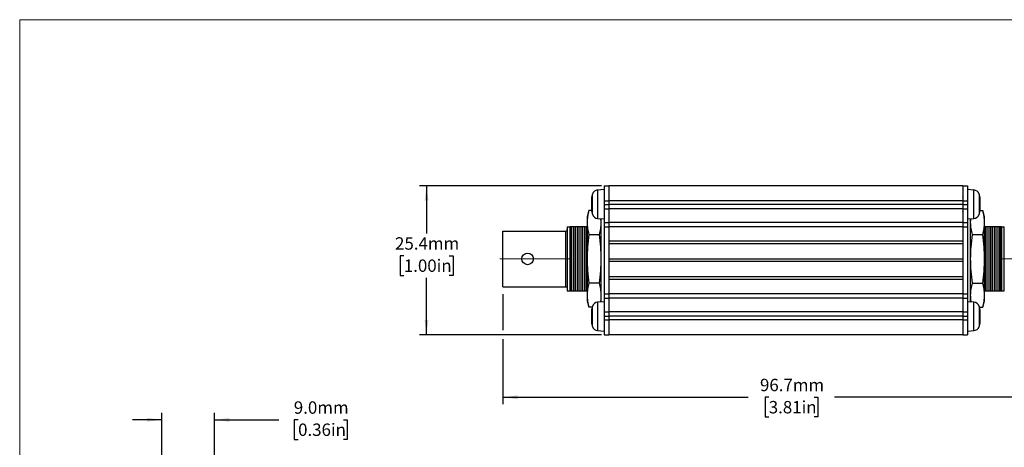
# Model space of a CAD drawing. Units: millimetres. Extents: x 2 to 278, y 1 to 215.
# Drawn here: x 2 to 170, y 142 to 215 of the extents above; entities that cross this region are included whole.
import ezdxf

# ---------------------------------------------------------------- set-up
doc = ezdxf.new("R2010")
doc.units = ezdxf.units.MM
doc.linetypes.add('CENTERX2', pattern=[20.32, 12.7, -2.54, 2.54, -2.54])
doc.layers.add('BEMAßUNG', color=8, linetype='Continuous')
doc.styles.add('SLDTEXTSTYLE0', font='TXT', dxfattribs={"width": 0.75})
doc.dimstyles.new('SLDDIMSTYLE1', dxfattribs={"dimtxt": 2.116667, "dimasz": 2.5, "dimexe": 0, "dimexo": 0.0625, "dimgap": 0.529167, "dimtad": 0, "dimtih": 1, "dimtoh": 1, "dimdec": 1, "dimrnd": 1e-09, "dimzin": 4, "dimdsep": 46, "dimtxsty": 'SLDTEXTSTYLE0', "dimsah": 1, "dimcen": 0.09, "dimadec": 0, "dimazin": 1, "dimtfac": 1, "dimtdec": 3, "dimtmove": 0, "dimatfit": 0, "dimfxl": 1, "dimfrac": 2, "dimtolj": 1, "dimtzin": 12, "dimarcsym": 0})
doc.dimstyles.new('SLDDIMSTYLE3', dxfattribs={"dimtxt": 2.116667, "dimasz": 2.5, "dimexe": 0, "dimexo": 0.0625, "dimgap": 0.529167, "dimtad": 0, "dimtih": 1, "dimtoh": 1, "dimdec": 1, "dimrnd": 1e-09, "dimzin": 12, "dimdsep": 46, "dimtxsty": 'SLDTEXTSTYLE0', "dimsah": 1, "dimcen": 0.09, "dimadec": 0, "dimazin": 3, "dimtfac": 1, "dimtdec": 3, "dimtofl": 0, "dimtmove": 0, "dimatfit": 3, "dimfxl": 1, "dimfrac": 2, "dimtolj": 1, "dimtzin": 12, "dimarcsym": 0})

# ---------------------------------------------------------------- blocks, each defined once
blk = doc.blocks.new('_D')
at = {"layer": 'BEMAßUNG', "color": 7}
for p, q in [((25.85, 108.82), (25.85, 147.52)), ((34.87, 87.31), (34.87, 147.51)), ((25.85, 146.32), (20.85, 146.32)), ((34.87, 146.31), (45.86, 146.31)), ((49.14, 146.31), (48.49, 146.31)), ((48.49, 146.31), (48.49, 142.95)), ((56.89, 146.31), (57.54, 146.31)), ((57.54, 146.31), (57.54, 142.95)), ((48.49, 142.95), (49.14, 142.95)), ((57.54, 142.95), (56.89, 142.95))]:
    blk.add_line(p, q, dxfattribs=at)
for points in [[(25.85, 146.32), (23.35, 146.65), (23.35, 145.99)], [(34.87, 146.31), (37.37, 145.98), (37.37, 146.64)]]:
    blk.add_solid(points, dxfattribs=at)
at = {"layer": 'BEMAßUNG', "color": 7, "char_height": 2.117, "attachment_point": 1, "style": 'SLDTEXTSTYLE0'}
for s, insert in [('9.0mm', (48.41, 149.47)), ('0.36in', (49.14, 145.68))]:
    blk.add_mtext(s, dxfattribs=dict(at, insert=insert))
blk = doc.blocks.new('_D_13')
at = {"layer": 'BEMAßUNG', "color": 7}
for p, q in [((100.95, 186.25), (69.88, 186.25)), ((71.08, 186.25), (71.08, 178.13)), ((67.2, 174.33), (66.55, 174.33)), ((66.55, 174.33), (66.55, 170.97)), ((74.96, 174.33), (75.6, 174.33)), ((75.6, 174.33), (75.6, 170.97)), ((66.55, 170.97), (67.2, 170.97)), ((71.08, 160.85), (71.08, 170.54)), ((75.6, 170.97), (74.96, 170.97)), ((100.95, 160.85), (69.88, 160.85))]:
    blk.add_line(p, q, dxfattribs=at)
for points in [[(71.08, 186.25), (70.75, 183.75), (71.41, 183.75)], [(71.08, 160.85), (71.41, 163.35), (70.75, 163.35)]]:
    blk.add_solid(points, dxfattribs=at)
at = {"layer": 'BEMAßUNG', "color": 7, "char_height": 2.117, "attachment_point": 1, "style": 'SLDTEXTSTYLE0'}
for s, insert in [('25.4mm', (65.7, 177.49)), ('1.00in', (67.2, 173.7))]:
    blk.add_mtext(s, dxfattribs=dict(at, insert=insert))
blk = doc.blocks.new('_D_14')
at = {"layer": 'BEMAßUNG', "color": 7}
for p, q in [((84.12, 167.78), (84.12, 161.61)), ((180.78, 167.78), (180.78, 148.96)), ((84.12, 160.09), (84.12, 148.96)), ((84.12, 150.16), (126.05, 150.16)), ((129.54, 150.16), (128.9, 150.16)), ((128.9, 150.16), (128.9, 146.8)), ((137.3, 150.16), (137.95, 150.16)), ((137.95, 150.16), (137.95, 146.8)), ((180.78, 150.16), (140.79, 150.16)), ((128.9, 146.8), (129.54, 146.8)), ((137.95, 146.8), (137.3, 146.8))]:
    blk.add_line(p, q, dxfattribs=at)
for points in [[(84.12, 150.16), (86.62, 149.83), (86.62, 150.49)], [(180.78, 150.16), (178.28, 150.49), (178.28, 149.83)]]:
    blk.add_solid(points, dxfattribs=at)
at = {"layer": 'BEMAßUNG', "color": 7, "char_height": 2.117, "attachment_point": 1, "style": 'SLDTEXTSTYLE0'}
for s, insert in [('96.7mm', (128.04, 153.32)), ('3.81in', (129.54, 149.53))]:
    blk.add_mtext(s, dxfattribs=dict(at, insert=insert))

msp = doc.modelspace()

# ---------------------------------------------------------------- linework, layer by layer
at = {"color": 7, "linetype": 'Continuous', "lineweight": 18}
for q in [(277.99, 214.65), (1.58, 0.9)]:
    msp.add_line((1.58, 214.65), q, dxfattribs=at)
at = {"color": 7, "linetype": 'Continuous', "lineweight": 25}
for p, q in [((101.41, 185.64), (100.31, 185.56)), ((101.41, 186.25), (102.21, 186.25)), ((101.41, 186.25), (101.41, 183.71)), ((101.41, 186.25), (102.21, 186.25)), ((101.41, 186.25), (101.41, 186.25)), ((101.41, 186.25), (102.21, 186.25)), ((101.41, 186.25), (102.21, 186.25)), ((101.41, 186.25), (101.41, 186.25)), ((101.41, 186.25), (102.21, 186.25)), ((101.41, 186.25), (102.21, 186.25)), ((101.41, 186.25), (101.41, 186.25)), ((102.21, 186.25), (102.21, 183.71)), ((102.21, 186.25), (102.21, 186.25)), ((102.21, 186.25), (102.21, 186.25)), ((102.21, 186.25), (102.21, 186.25)), ((162.67, 186.25), (102.22, 186.25)), ((102.22, 186.25), (102.22, 183.71)), ((162.67, 186.25), (162.67, 183.71)), ((162.68, 186.25), (163.48, 186.25)), ((162.68, 186.25), (162.68, 185.69)), ((162.68, 185.69), (162.68, 183.71)), ((163.48, 186.25), (163.48, 183.71)), ((164.59, 185.56), (163.48, 185.64)), ((99.29, 183.77), (99.29, 184.34)), ((99.29, 182.57), (99.29, 183.76)), ((101.41, 183.71), (102.21, 183.71)), ((101.41, 183.71), (101.41, 183.07)), ((102.22, 184.37), (102.21, 184.36)), ((102.21, 183.71), (102.21, 183.07)), ((162.67, 183.71), (102.22, 183.71)), ((102.22, 183.71), (102.22, 183.07)), ((162.68, 184.36), (162.67, 184.37)), ((162.67, 183.71), (162.67, 183.07)), ((162.68, 183.71), (163.48, 183.71)), ((162.68, 183.71), (162.68, 183.07)), ((163.48, 183.71), (163.48, 183.07)), ((165.61, 184.34), (165.61, 183.81)), ((165.61, 183.8), (165.61, 182.61)), ((98.8, 182.07), (98.5, 180.97)), ((99.29, 182.07), (98.8, 182.07)), ((99.29, 181.94), (99.29, 182.56)), ((99.29, 181.94), (99.29, 181.94)), ((101.41, 183.07), (102.21, 183.07)), ((101.41, 183.07), (101.41, 182.33)), ((101.41, 182.33), (102.21, 182.33)), ((101.41, 182.33), (101.41, 180.01)), ((102.21, 183.07), (102.21, 182.33)), ((102.21, 183.07), (102.21, 182.33)), ((102.21, 182.33), (102.21, 180.01)), ((102.21, 182.33), (102.21, 180.01)), ((102.21, 181.92), (102.22, 181.91)), ((162.67, 183.07), (102.22, 183.07)), ((102.22, 183.07), (102.22, 182.33)), ((162.67, 182.33), (102.22, 182.33)), ((102.22, 182.33), (102.22, 180.01)), ((162.67, 183.07), (162.67, 182.33)), ((162.67, 182.33), (162.67, 180.01)), ((162.67, 181.91), (162.68, 181.92)), ((162.68, 183.07), (163.48, 183.07)), ((162.68, 183.07), (162.68, 182.33)), ((162.68, 182.33), (163.48, 182.33)), ((162.68, 182.33), (162.68, 180.01)), ((162.68, 182.33), (162.68, 180.01)), ((163.48, 183.07), (163.48, 182.33)), ((163.48, 182.33), (163.48, 180.01)), ((165.61, 182.6), (165.61, 181.94)), ((165.61, 182.07), (166.1, 182.07)), ((165.61, 181.94), (165.61, 181.94)), ((166.4, 180.97), (166.1, 182.07)), ((98.5, 180.97), (98.5, 180.01)), ((98.5, 180.01), (98.5, 173.8)), ((100.31, 180.72), (101.41, 180.64)), ((100.81, 180.68), (100.86, 180.01)), ((100.86, 180.68), (100.86, 166.43)), ((101.41, 180.01), (102.21, 180.01)), ((101.41, 180.01), (101.41, 179.27)), ((102.21, 180.01), (102.21, 179.27)), ((162.67, 180.01), (102.22, 180.01)), ((102.22, 180.01), (102.22, 179.27)), ((162.67, 180.01), (162.67, 179.27)), ((162.68, 180.01), (163.48, 180.01)), ((162.68, 180.01), (162.68, 179.27)), ((162.68, 180.01), (162.68, 179.27)), ((163.48, 180.64), (164.59, 180.72)), ((163.48, 180.01), (163.48, 179.27)), ((164.03, 173.8), (164.03, 180.68)), ((164.03, 180.01), (164.09, 180.68)), ((166.4, 180.01), (166.4, 180.97)), ((166.4, 173.8), (166.4, 180.01)), ((84.12, 169.05), (84.12, 178.55)), ((84.12, 178.55), (94.87, 178.55)), ((94.87, 169.05), (94.87, 178.55)), ((95.12, 179.26), (95.12, 168.34)), ((95.12, 179.26), (95.63, 179.26)), ((95.63, 168.34), (95.63, 179.26)), ((95.84, 179.26), (95.63, 179.26)), ((95.84, 168.34), (95.84, 179.26)), ((95.92, 179.26), (95.84, 179.26)), ((95.92, 168.34), (95.92, 179.26)), ((96.23, 179.26), (95.92, 179.26)), ((96.23, 168.34), (96.23, 179.26)), ((96.55, 179.26), (96.23, 179.26)), ((96.55, 168.34), (96.55, 179.26)), ((96.86, 179.26), (96.55, 179.26)), ((96.86, 168.34), (96.86, 179.26)), ((97.17, 179.26), (96.86, 179.26)), ((97.17, 168.34), (97.17, 179.26)), ((97.48, 179.26), (97.17, 179.26)), ((97.48, 168.34), (97.48, 179.26)), ((97.79, 179.26), (97.48, 179.26)), ((97.79, 168.34), (97.79, 179.26)), ((98.1, 179.26), (97.79, 179.26)), ((98.1, 168.34), (98.1, 179.26)), ((98.41, 179.26), (98.1, 179.26)), ((98.41, 168.34), (98.41, 179.26)), ((98.5, 179.26), (98.41, 179.26)), ((101.41, 179.27), (102.21, 179.27)), ((101.41, 179.27), (101.41, 167.83)), ((102.21, 179.27), (102.21, 167.83)), ((102.22, 179.26), (102.21, 179.26)), ((162.67, 179.27), (102.22, 179.27)), ((102.22, 179.27), (102.22, 176.82)), ((162.67, 179.27), (162.67, 176.82)), ((162.68, 179.26), (162.67, 179.26)), ((162.68, 179.27), (163.48, 179.27)), ((162.68, 179.27), (162.68, 176.82)), ((163.48, 179.27), (163.48, 167.83)), ((166.49, 179.26), (166.4, 179.26)), ((166.49, 179.26), (166.49, 168.34)), ((166.8, 179.26), (166.49, 179.26)), ((166.8, 179.26), (166.8, 168.34)), ((167.11, 179.26), (166.8, 179.26)), ((167.11, 179.26), (167.11, 168.34)), ((167.42, 179.26), (167.11, 179.26)), ((167.42, 179.26), (167.42, 168.34)), ((167.73, 179.26), (167.42, 179.26)), ((167.73, 179.26), (167.73, 168.34)), ((168.04, 179.26), (167.73, 179.26)), ((168.04, 179.26), (168.04, 168.34)), ((168.35, 179.26), (168.04, 179.26)), ((168.35, 179.26), (168.35, 168.34)), ((168.66, 179.26), (168.35, 179.26)), ((168.66, 179.26), (168.66, 168.34)), ((168.98, 179.26), (168.66, 179.26)), ((168.98, 179.26), (168.98, 168.34)), ((169.06, 179.26), (168.98, 179.26)), ((169.06, 179.26), (169.06, 168.34)), ((169.27, 179.26), (169.06, 179.26)), ((169.27, 179.26), (169.27, 168.34)), ((169.27, 179.26), (169.78, 179.26)), ((169.78, 168.34), (169.78, 179.26)), ((98.8, 177.94), (100.57, 177.94)), ((162.67, 176.82), (102.22, 176.82)), ((102.22, 176.82), (102.22, 176.38)), ((162.67, 176.82), (162.67, 176.38)), ((162.68, 176.82), (162.68, 176.38)), ((164.33, 177.94), (166.1, 177.94)), ((162.67, 176.38), (102.22, 176.38)), ((102.22, 176.38), (102.22, 173.77)), ((162.67, 176.38), (162.67, 173.77)), ((162.68, 176.38), (162.68, 173.77)), ((98.5, 173.8), (98.5, 167.6)), ((162.67, 173.77), (102.22, 173.77)), ((102.22, 173.77), (102.22, 173.33)), ((162.67, 173.33), (102.22, 173.33)), ((102.22, 173.33), (102.22, 170.72)), ((162.67, 173.77), (162.67, 173.33)), ((162.67, 173.33), (162.67, 170.72)), ((162.68, 173.77), (162.68, 173.33)), ((162.68, 173.33), (162.68, 170.72)), ((164.03, 166.43), (164.03, 173.8)), ((166.4, 167.6), (166.4, 173.8)), ((162.67, 170.72), (102.22, 170.72)), ((102.22, 170.72), (102.22, 170.28)), ((162.67, 170.28), (102.22, 170.28)), ((102.22, 170.28), (102.22, 167.83)), ((162.67, 170.72), (162.67, 170.28)), ((162.67, 170.28), (162.67, 167.83)), ((162.68, 170.72), (162.68, 170.28)), ((162.68, 170.28), (162.68, 167.83)), ((84.12, 169.05), (94.87, 169.05)), ((94.87, 169.05), (94.9, 169.05)), ((95.11, 168.86), (95.12, 168.8)), ((95.12, 168.34), (95.63, 168.34)), ((95.63, 168.34), (95.84, 168.34)), ((95.84, 168.34), (95.92, 168.34)), ((95.92, 168.34), (96.23, 168.34)), ((96.23, 168.34), (96.55, 168.34)), ((96.55, 168.34), (96.86, 168.34)), ((96.86, 168.34), (97.17, 168.34)), ((97.17, 168.34), (97.48, 168.34)), ((97.48, 168.34), (97.79, 168.34)), ((97.79, 168.34), (98.1, 168.34)), ((98.1, 168.34), (98.41, 168.34)), ((98.41, 168.34), (98.5, 168.34)), ((100.57, 169.67), (98.8, 169.67)), ((102.21, 168.34), (102.22, 168.34)), ((162.67, 168.34), (162.68, 168.34)), ((164.33, 169.67), (166.1, 169.67)), ((166.4, 168.34), (166.49, 168.34)), ((166.49, 168.34), (166.8, 168.34)), ((166.8, 168.34), (167.11, 168.34)), ((167.11, 168.34), (167.42, 168.34)), ((167.42, 168.34), (167.73, 168.34)), ((167.73, 168.34), (168.04, 168.34)), ((168.04, 168.34), (168.35, 168.34)), ((168.35, 168.34), (168.66, 168.34)), ((168.66, 168.34), (168.98, 168.34)), ((168.98, 168.34), (169.06, 168.34)), ((169.06, 168.34), (169.27, 168.34)), ((169.27, 168.34), (169.78, 168.34)), ((98.5, 167.6), (98.5, 166.64)), ((98.5, 166.64), (98.8, 165.53)), ((100.81, 166.42), (100.86, 166.64)), ((101.41, 167.83), (102.21, 167.83)), ((101.41, 167.83), (101.41, 167.09)), ((101.41, 167.09), (102.21, 167.09)), ((101.41, 167.09), (101.41, 164.77)), ((102.21, 167.83), (102.21, 167.09)), ((102.21, 167.83), (102.21, 167.09)), ((102.21, 167.09), (102.21, 164.77)), ((102.21, 167.09), (102.21, 164.77)), ((162.67, 167.83), (102.22, 167.83)), ((102.22, 167.83), (102.22, 167.09)), ((162.67, 167.09), (102.22, 167.09)), ((102.22, 167.09), (102.22, 164.77)), ((162.67, 167.83), (162.67, 167.09)), ((162.67, 167.09), (162.67, 164.77)), ((162.67, 166.99), (162.68, 166.99)), ((162.68, 167.83), (163.48, 167.83)), ((162.68, 167.83), (162.68, 167.09)), ((162.68, 167.09), (163.48, 167.09)), ((162.68, 167.09), (162.68, 164.77)), ((163.48, 167.83), (163.48, 167.09)), ((163.48, 167.09), (163.48, 164.77)), ((164.03, 166.64), (164.09, 166.42)), ((166.1, 165.53), (166.4, 166.64)), ((166.4, 166.64), (166.4, 167.6)), ((99.38, 165.53), (98.8, 165.53)), ((99.29, 165.16), (99.29, 165.16)), ((99.29, 164.45), (99.29, 165.15)), ((101.41, 166.46), (100.31, 166.39)), ((102.22, 165.19), (102.21, 165.19)), ((162.68, 165.19), (162.67, 165.19)), ((164.59, 166.39), (163.48, 166.46)), ((165.52, 165.53), (166.1, 165.53)), ((165.61, 165.16), (165.61, 165.14)), ((165.61, 165.14), (165.61, 164.35)), ((99.29, 163.26), (99.29, 164.44)), ((99.29, 162.76), (99.29, 163.25)), ((101.41, 164.77), (102.21, 164.77)), ((101.41, 164.77), (101.41, 164.03)), ((101.41, 164.03), (102.21, 164.03)), ((101.41, 164.03), (101.41, 163.39)), ((101.41, 163.39), (102.21, 163.39)), ((101.41, 163.39), (101.41, 160.85)), ((102.21, 164.77), (102.21, 164.03)), ((102.21, 164.03), (102.21, 163.39)), ((102.21, 163.39), (102.21, 161.29)), ((162.67, 164.77), (102.22, 164.77)), ((102.22, 164.77), (102.22, 164.03)), ((162.67, 164.03), (102.22, 164.03)), ((102.22, 164.03), (102.22, 163.39)), ((162.67, 163.39), (102.22, 163.39)), ((102.22, 163.39), (102.22, 160.85)), ((162.67, 164.77), (162.67, 164.03)), ((162.67, 164.03), (162.67, 163.39)), ((162.67, 163.39), (162.67, 160.85)), ((162.68, 164.82), (162.68, 164.77)), ((162.68, 164.77), (163.48, 164.77)), ((162.68, 164.77), (162.68, 164.74)), ((162.68, 164.77), (162.68, 164.03)), ((162.68, 164.03), (163.48, 164.03)), ((162.68, 164.03), (162.68, 163.39)), ((162.68, 163.39), (163.48, 163.39)), ((162.68, 163.39), (162.68, 160.85)), ((163.48, 164.77), (163.48, 164.03)), ((163.48, 164.03), (163.48, 163.39)), ((163.48, 163.39), (163.48, 160.85)), ((165.61, 164.34), (165.61, 163.17)), ((165.61, 163.16), (165.61, 162.76)), ((100.31, 161.54), (101.41, 161.46)), ((102.21, 162.74), (102.22, 162.74)), ((162.67, 162.74), (162.68, 162.74)), ((163.48, 161.46), (164.59, 161.54)), ((101.41, 160.85), (102.21, 160.85)), ((102.21, 161.29), (102.21, 160.85)), ((162.67, 160.85), (102.22, 160.85)), ((162.68, 160.85), (163.48, 160.85)), ((162.68, 160.85), (163.48, 160.85)), ((162.68, 160.85), (163.48, 160.85)), ((162.68, 160.85), (163.48, 160.85)), ((163.48, 160.85), (163.48, 160.85)), ((163.48, 160.85), (163.48, 160.85)), ((163.48, 160.85), (163.48, 160.85))]:
    msp.add_line(p, q, dxfattribs=at)
at = {"color": 8, "linetype": 'Continuous', "lineweight": 25}
for p, q in [((100.31, 185.56), (100.31, 180.72)), ((164.59, 181.12), (164.59, 185.56)), ((99.43, 183.18), (99.43, 184.86)), ((165.47, 184.86), (165.47, 181.42)), ((99.43, 181.42), (99.43, 183.18)), ((164.59, 180.72), (164.59, 181.12)), ((99.43, 162.24), (99.43, 165.69)), ((100.31, 166.39), (100.31, 161.74)), ((164.59, 161.66), (164.59, 166.39)), ((165.47, 165.69), (165.47, 162.24)), ((100.31, 161.74), (100.31, 161.54)), ((164.59, 161.54), (164.59, 161.66))]:
    msp.add_line(p, q, dxfattribs=at)
at = {"color": 7, "linetype": 'Continuous', "lineweight": 25}
msp.add_circle((88.35, 173.8), 0.991, dxfattribs=at)
for centre, radius, start, end in [((100.38, 184.57), 1, 93.9452, 162.7441), ((164.52, 184.57), 1, 17.2559, 86.0548), ((104.97, 183.14), 5.81, 162.7441, 168.0774), ((159.93, 183.14), 5.81, 11.9226, 17.2559), ((104.97, 183.14), 5.81, 191.9226, 197.2559), ((159.93, 183.14), 5.81, 342.7441, 348.0774), ((100.38, 181.71), 1, 197.2559, 266.0548), ((164.52, 181.71), 1, 273.9452, 342.7441), ((104.97, 163.96), 5.81, 162.7441, 168.0774), ((100.38, 165.39), 1, 93.9452, 162.7441), ((164.52, 165.39), 1, 17.2559, 86.0548), ((159.93, 163.96), 5.81, 11.9226, 17.2559), ((104.97, 163.96), 5.81, 191.9226, 197.2559), ((100.38, 162.54), 1, 197.2559, 266.0548), ((164.52, 162.54), 1, 273.9452, 342.7441), ((159.93, 163.96), 5.81, 342.7441, 348.0774)]:
    msp.add_arc(centre, radius, start, end, dxfattribs=at)
for points, knots in [([(99.29, 184.34), (99.29, 184.34), (99.29, 184.34), (99.29, 184.34), (99.29, 184.34)], [0, 0, 0, 0, 0.854214, 1, 1, 1, 1]), ([(99.29, 183.76), (99.29, 183.76), (99.29, 183.77), (99.29, 183.77), (99.29, 183.77)], [0, 0, 0, 0, 0.847115, 1, 1, 1, 1]), ([(165.61, 183.81), (165.61, 183.8), (165.61, 183.8), (165.61, 183.8), (165.61, 183.8)], [0, 0, 0, 0, 0.8542048, 1, 1, 1, 1]), ([(98.8, 182.07), (98.72, 181.73), (98.55, 181.05), (98.52, 180.35), (98.5, 180.01)], [0, 0, 0, 0, 0.498963, 1, 1, 1, 1]), ([(99.29, 182.56), (99.29, 182.56), (99.29, 182.57), (99.29, 182.57), (99.29, 182.57)], [0, 0, 0, 0, 0.853936, 1, 1, 1, 1]), ([(165.61, 182.61), (165.61, 182.61), (165.61, 182.6), (165.61, 182.6), (165.61, 182.6)], [0, 0, 0, 0, 0.8539136, 1, 1, 1, 1]), ([(165.61, 181.94), (165.61, 181.94), (165.61, 181.94), (165.61, 181.94), (165.61, 181.94)], [0, 0, 0, 0, 0.847104, 1, 1, 1, 1]), ([(166.4, 180.01), (166.38, 180.35), (166.35, 181.04), (166.18, 181.73), (166.1, 182.07)], [0, 0, 0, 0, 0.4987908, 1, 1, 1, 1]), ([(98.5, 180.01), (98.52, 179.66), (98.55, 178.97), (98.71, 178.28), (98.8, 177.94)], [0, 0, 0, 0, 0.498791, 1, 1, 1, 1]), ([(100.86, 180.01), (100.85, 179.66), (100.82, 178.97), (100.65, 178.28), (100.57, 177.94)], [0, 0, 0, 0, 0.498791, 1, 1, 1, 1]), ([(164.33, 177.94), (164.25, 178.28), (164.08, 178.97), (164.05, 179.66), (164.03, 180.01)], [0, 0, 0, 0, 0.498963, 1, 1, 1, 1]), ([(166.1, 177.94), (166.18, 178.28), (166.35, 178.97), (166.38, 179.66), (166.4, 180.01)], [0, 0, 0, 0, 0.498963, 1, 1, 1, 1]), ([(94.87, 178.55), (94.9, 178.56), (94.95, 178.56), (95.03, 178.61), (95.08, 178.67), (95.12, 178.74), (95.12, 178.79), (95.12, 178.81)], [0, 0, 0, 0, 0.210609, 0.421156, 0.633235, 0.848468, 1, 1, 1, 1]), ([(98.8, 177.94), (98.72, 177.25), (98.55, 175.88), (98.52, 174.5), (98.5, 173.8)], [0, 0, 0, 0, 0.498963, 1, 1, 1, 1]), ([(100.57, 177.94), (100.65, 177.25), (100.82, 175.88), (100.85, 174.5), (100.86, 173.8)], [0, 0, 0, 0, 0.498963, 1, 1, 1, 1]), ([(164.03, 173.8), (164.05, 174.49), (164.08, 175.88), (164.25, 177.25), (164.33, 177.94)], [0, 0, 0, 0, 0.498791, 1, 1, 1, 1]), ([(166.4, 173.8), (166.38, 174.49), (166.35, 175.88), (166.18, 177.25), (166.1, 177.94)], [0, 0, 0, 0, 0.498791, 1, 1, 1, 1]), ([(98.5, 173.8), (98.52, 173.11), (98.55, 171.73), (98.71, 170.36), (98.8, 169.67)], [0, 0, 0, 0, 0.4987909, 1, 1, 1, 1]), ([(100.86, 173.8), (100.85, 173.11), (100.82, 171.73), (100.65, 170.36), (100.57, 169.67)], [0, 0, 0, 0, 0.498791, 1, 1, 1, 1]), ([(164.33, 169.67), (164.25, 170.35), (164.08, 171.73), (164.05, 173.11), (164.03, 173.8)], [0, 0, 0, 0, 0.498963, 1, 1, 1, 1]), ([(166.1, 169.67), (166.18, 170.35), (166.35, 171.73), (166.38, 173.11), (166.4, 173.8)], [0, 0, 0, 0, 0.498963, 1, 1, 1, 1]), ([(94.87, 169.05), (94.9, 169.05), (94.95, 169.05), (95.03, 169), (95.08, 168.94), (95.12, 168.87), (95.12, 168.82), (95.12, 168.8)], [0, 0, 0, 0, 0.210609, 0.421156, 0.633236, 0.848469, 1, 1, 1, 1]), ([(98.8, 169.67), (98.72, 169.33), (98.55, 168.64), (98.52, 167.95), (98.5, 167.6)], [0, 0, 0, 0, 0.498963, 1, 1, 1, 1]), ([(100.57, 169.67), (100.65, 169.33), (100.82, 168.64), (100.85, 167.95), (100.86, 167.6)], [0, 0, 0, 0, 0.498963, 1, 1, 1, 1]), ([(164.03, 167.6), (164.05, 167.95), (164.08, 168.64), (164.25, 169.32), (164.33, 169.67)], [0, 0, 0, 0, 0.498791, 1, 1, 1, 1]), ([(166.4, 167.6), (166.38, 167.95), (166.35, 168.64), (166.18, 169.32), (166.1, 169.67)], [0, 0, 0, 0, 0.498791, 1, 1, 1, 1]), ([(98.5, 167.6), (98.52, 167.26), (98.55, 166.56), (98.71, 165.88), (98.8, 165.53)], [0, 0, 0, 0, 0.498791, 1, 1, 1, 1]), ([(100.86, 167.6), (100.86, 167.26), (100.85, 166.86), (100.77, 166.47), (100.75, 166.42)], [0, 0, 0, 0, 0.873304, 1, 1, 1, 1]), ([(164.14, 166.42), (164.13, 166.47), (164.05, 166.86), (164.04, 167.25), (164.03, 167.6)], [0, 0, 0, 0, 0.122741, 1, 1, 1, 1]), ([(166.1, 165.53), (166.18, 165.88), (166.35, 166.56), (166.38, 167.25), (166.4, 167.6)], [0, 0, 0, 0, 0.498963, 1, 1, 1, 1]), ([(99.29, 165.15), (99.29, 165.16), (99.29, 165.16), (99.29, 165.16), (99.29, 165.16)], [0, 0, 0, 0, 0.853928, 1, 1, 1, 1]), ([(165.61, 165.14), (165.61, 165.14), (165.61, 165.14), (165.61, 165.14), (165.61, 165.14)], [0, 0, 0, 0, 0.847108, 1, 1, 1, 1]), ([(99.29, 164.44), (99.29, 164.44), (99.29, 164.45), (99.29, 164.45), (99.29, 164.45)], [0, 0, 0, 0, 0.8541637, 1, 1, 1, 1]), ([(99.29, 163.25), (99.29, 163.25), (99.29, 163.25), (99.29, 163.26), (99.29, 163.26)], [0, 0, 0, 0, 0.847065, 1, 1, 1, 1]), ([(165.61, 164.35), (165.61, 164.34), (165.61, 164.34), (165.61, 164.34), (165.61, 164.34)], [0, 0, 0, 0, 0.854185, 1, 1, 1, 1]), ([(165.61, 163.17), (165.61, 163.17), (165.61, 163.17), (165.61, 163.16), (165.61, 163.16)], [0, 0, 0, 0, 0.853959, 1, 1, 1, 1]), ([(99.29, 162.77), (99.29, 162.77), (99.29, 162.77), (99.29, 162.77), (99.29, 162.77)], [0, 0, 0, 0, 0.85394, 1, 1, 1, 1])]:
    msp.add_open_spline(points, degree=3, knots=knots, dxfattribs=at)
at = {"layer": 'BEMAßUNG', "color": 7, "linetype": 'CENTERX2', "lineweight": 18}
for p, q in [((83.62, 173.8), (95.62, 173.8)), ((169.28, 173.8), (181.28, 173.8))]:
    msp.add_line(p, q, dxfattribs=at)

# ---------------------------------------------------------------- dimensions: what is measured, and where the dimension line sits
at = {"layer": 'BEMAßUNG', "color": 7}
for base, p1, p2, angle, dimstyle, picture, middle in [((71.08, 160.85), (102.22, 186.25), (102.22, 160.85), 90, 'SLDDIMSTYLE3', '_D_13', (71.08, 174.33)), ((34.87, 146.31), (25.85, 101.58), (34.87, 86.04), 359.9989, 'SLDDIMSTYLE1', '_D', (53.01, 146.31))]:
    dim = msp.add_linear_dim(base=base, p1=p1, p2=p2, angle=angle, dimstyle=dimstyle, dxfattribs=at)
    dim.commit()
    dim.dimension.update_dxf_attribs({"geometry": picture, "text_midpoint": middle, "dimtype": 160})
dim = msp.add_linear_dim(base=(180.78, 150.16), p1=(84.12, 169.05), p2=(180.78, 169.05), dimstyle='SLDDIMSTYLE3', dxfattribs=at)
dim.commit()
dim.dimension.update_dxf_attribs({"geometry": '_D_14', "text_midpoint": (133.42, 150.16), "dimtype": 160})

doc.saveas('drawing.dxf')
